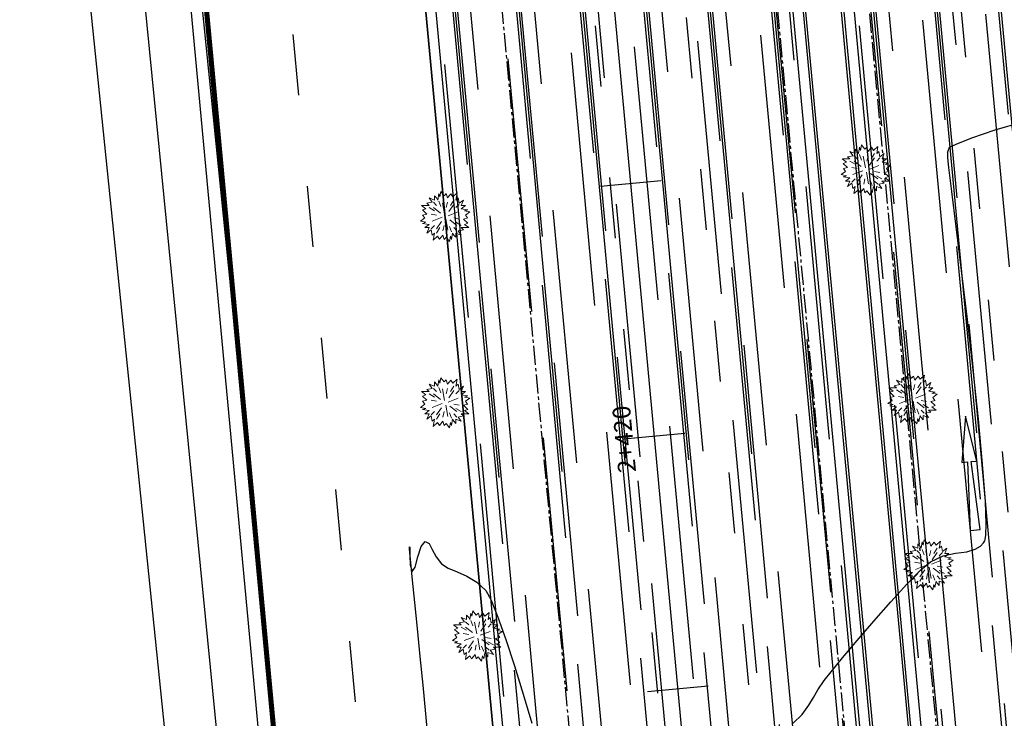
# Model space of a CAD drawing. Units: millimetres. Extents: x 268092 to 550318, y 8654883 to 17327832.
# Drawn here: x 269726 to 269765, y 8666547 to 8666574 of the extents above; entities that cross this region are included whole.
import ezdxf

# ---------------------------------------------------------------- set-up
doc = ezdxf.new("R2010")
doc.units = ezdxf.units.MM
for name, pattern in [('ACAD_ISO03W100', [30, 12, -18]), ('CENTER2', [1.125, 0.75, -0.125, 0.125, -0.125]), ('DASHDOT', [25.4, 12.7, -6.35, 0, -6.35]), ('DASHED', [0.75, 0.5, -0.25])]:
    doc.linetypes.add(name, pattern=pattern)
for name, color, linetype in [('00_Árboles', 7, 'Continuous'), ('02_TIN', 7, 'Continuous'), ('04_ALI', 7, 'Continuous'), ('Borde de pista proy', 184, 'Continuous'), ('bordes', 7, 'Continuous'), ('C-ROAD-CNTR', 1, 'CENTER2'), ('C-ROAD-STAN-MAJR', 11, 'Continuous'), ('C-ROAD-STAN-MINR', 11, 'Continuous'), ('Muros Medio Jersey', 2, 'Continuous'), ('Señalizacion', 252, 'Continuous'), ('TOp_Limite Propiedad', 252, 'Continuous'), ('TOP_Veredas', 252, 'Continuous')]:
    doc.layers.add(name, color=color, linetype=linetype)
doc.layers.add('PLANTAS', color=64, linetype='Continuous', lineweight=5)
doc.styles.add('DATOS-02', font='romand.shx')

# ---------------------------------------------------------------- blocks, each defined once
blk = doc.blocks.new('ARBUST~5')
at = {"layer": 'PLANTAS'}
for p, q in [((-0.0987150300380506, 0.1543103827868748), (-0.0987150300380506, 0.194310382786874)), ((-0.0987150300380506, 0.194310382786874), (-0.07871503003804037, 0.1743103827868779)), ((-0.06871503003804946, 0.1543103827868748), (-0.05871503003805856, 0.21431038278687)), ((-0.05871503003805856, 0.21431038278687), (-0.04871503003803923, 0.1843103827868759)), ((-0.04871503003803923, 0.1843103827868759), (-0.03871503003804833, 0.2343103827868731)), ((-0.03871503003804833, 0.2343103827868731), (-0.008715030038047189, 0.194310382786874)), ((-0.008715030038047189, 0.194310382786874), (0.001284969961943716, 0.2043103827868791)), ((0.001284969961943716, 0.2043103827868791), (0.01128496996196304, 0.21431038278687)), ((0.01128496996196304, 0.21431038278687), (0.02128496996195395, 0.1743103827868779)), ((0.02128496996195395, 0.1743103827868779), (0.05440996996196645, 0.2124353827868717)), ((0.07128496996196532, 0.1843103827868759), (0.05440996996196645, 0.2124353827868717)), ((0.07128496996196532, 0.1843103827868759), (0.1119099699619426, 0.2211853827868779)), ((0.1012849699619665, 0.1543103827868748), (0.1119099699619426, 0.2211853827868779)), ((-0.1787150300380347, 0.07431038278686941), (-0.2187150300380551, 0.1043103827868705)), ((-0.1487150300380335, 0.1043103827868705), (-0.2180900300380415, 0.1043103827868705)), ((-0.1687150300380438, 0.1243103827868737), (-0.1187150300380324, 0.1343103827868717)), ((-0.1487150300380335, 0.1043103827868705), (-0.1687150300380438, 0.1243103827868737)), ((-0.1487150300380335, 0.1743103827868779), (-0.0987150300380506, 0.1543103827868748)), ((-0.1187150300380324, 0.1343103827868717), (-0.1487150300380335, 0.1743103827868779)), ((-0.1087150300380415, 0.1343103827868717), (-0.07871503003804037, 0.1043103827868705)), ((-0.07871503003804037, 0.1743103827868779), (-0.06871503003804946, 0.1543103827868748)), ((-0.05871503003805856, 0.1443103827868768), (-0.03871503003804833, 0.09431038278687964)), ((-0.02434003003804719, 0.1293103827868762), (-0.003715030038051736, 0.02243538278687396)), ((0.01128496996196304, 0.08431038278687453), (0.02128496996195395, 0.1343103827868717)), ((0.08128496996195622, 0.1143103827868757), (0.03503496996194144, 0.04743538278687964)), ((0.08128496996195622, 0.1543103827868748), (0.05128496996195508, 0.1043103827868705)), ((0.1012849699619665, 0.1543103827868748), (0.1212849699619483, 0.1743103827868779)), ((0.1312849699619676, 0.1143103827868757), (0.1012849699619665, 0.08431038278687453)), ((0.1212849699619483, 0.1743103827868779), (0.1312849699619676, 0.1243103827868737)), ((0.1312849699619676, 0.1243103827868737), (0.1712849699619596, 0.1543103827868748)), ((0.1712849699619596, 0.1543103827868748), (0.1512849699619494, 0.1043103827868705)), ((0.1912849699619414, 0.1043103827868705), (0.1512849699619494, 0.07431038278686941)), ((0.1512849699619494, 0.1043103827868705), (0.1912849699619414, 0.1043103827868705)), ((-0.1687150300380438, 0.02431038278687225), (-0.2099650300380347, 0.06306038278687964)), ((-0.1787150300380347, 0.07431038278686941), (-0.2093400300380495, 0.06306038278687964)), ((-0.2087150300380358, 0.01431038278687424), (-0.1687150300380438, 0.02431038278687225)), ((-0.1893400300380392, -0.0119396172131232), (-0.2087150300380358, 0.01431038278687424)), ((-0.1487150300380335, 0.08431038278687453), (-0.0987150300380506, 0.05431038278687339)), ((-0.07871503003804037, 0.01431038278687424), (-0.1287150300380517, 0.02431038278687225)), ((-0.1087150300380415, 0.08431038278687453), (-0.04246503003804492, 0.03243538278687907)), ((0.1212849699619483, 0.04431038278687538), (0.02940996996196077, 0.00743538278687339)), ((0.1512849699619494, 0.07431038278686941), (0.2112849699619517, 0.0643103827868785)), ((0.2112849699619517, 0.0643103827868785), (0.1812849699619505, 0.05431038278687339)), ((0.1812849699619505, 0.05431038278687339), (0.2312849699619619, 0.04431038278687538)), ((0.2312849699619619, 0.04431038278687538), (0.1912849699619414, 0.01431038278687424)), ((0.1912849699619414, 0.01431038278687424), (0.2100349699619528, -0.0119396172131232)), ((-0.2293400300380313, -0.04193961721312434), (-0.1893400300380392, -0.0119396172131232)), ((-0.1793400300380483, -0.05193961721312945), (-0.2293400300380313, -0.04193961721312434)), ((-0.2093400300380495, -0.06193961721312036), (-0.1793400300380483, -0.05193961721312945)), ((-0.1493400300380472, -0.07193961721312547), (-0.2093400300380495, -0.06193961721312036)), ((-0.1893400300380392, -0.1019396172131266), (-0.1493400300380472, -0.07193961721312547)), ((-0.129340030038037, -0.1119396172131246), (-0.09934003003803582, -0.08193961721313059)), ((-0.1193400300380461, -0.04193961721312434), (-0.02746503003805856, -0.005064617213129452)), ((-0.07934003003805401, -0.1119396172131246), (-0.03309003003803923, -0.04506461721312149)), ((-0.00934003003803241, -0.08193961721313059), (-0.01934003003805174, -0.1319396172131277)), ((0.0262849699619494, -0.1269396172131252), (0.005659969961953948, -0.02006461721313002)), ((0.1106599699619437, -0.08193961721313059), (0.04440996996194713, -0.03006461721312093)), ((0.08065996996194258, -0.0119396172131232), (0.1306599699619539, -0.02193961721312832)), ((0.1506599699619642, -0.08193961721313059), (0.1006599699619528, -0.05193961721312945)), ((0.2106599699619665, -0.0119396172131232), (0.170659969961946, -0.02193961721312832)), ((0.170659969961946, -0.02193961721312832), (0.2119099699619653, -0.06068961721312149)), ((0.1806599699619653, -0.07193961721312547), (0.2112849699619517, -0.06068961721312149)), ((0.1806599699619653, -0.07193961721312547), (0.2206599699619574, -0.1019396172131266)), ((-0.1493400300380472, -0.1019396172131266), (-0.1893400300380392, -0.1019396172131266)), ((-0.1693400300380574, -0.1519396172131238), (-0.1493400300380472, -0.1019396172131266)), ((-0.129340030038037, -0.1219396172131226), (-0.1693400300380574, -0.1519396172131238)), ((-0.1193400300380461, -0.1719396172131269), (-0.129340030038037, -0.1219396172131226)), ((-0.09934003003803582, -0.1519396172131238), (-0.1193400300380461, -0.1719396172131269)), ((-0.09934003003803582, -0.1519396172131238), (-0.1099650300380404, -0.2188146172131269)), ((-0.06934003003803468, -0.1819396172131249), (-0.1099650300380404, -0.2188146172131269)), ((-0.07934003003805401, -0.1519396172131238), (-0.04934003003805287, -0.1019396172131266)), ((-0.06934003003803468, -0.1819396172131249), (-0.05246503003803582, -0.2100646172131277)), ((-0.01934003003805174, -0.1719396172131269), (-0.05246503003803582, -0.2100646172131277)), ((-0.00934003003803241, -0.211939617213126), (-0.01934003003805174, -0.1719396172131269)), ((0.06065996996196077, -0.1419396172131258), (0.04065996996195054, -0.0919396172131215)), ((0.05065996996194144, -0.1819396172131249), (0.04065996996195054, -0.2319396172131221)), ((0.06065996996196077, -0.211939617213126), (0.05065996996194144, -0.1819396172131249)), ((0.07065996996195167, -0.1519396172131238), (0.06065996996196077, -0.211939617213126)), ((0.08065996996194258, -0.1719396172131269), (0.07065996996195167, -0.1519396172131238)), ((0.1106599699619437, -0.1319396172131277), (0.08065996996194258, -0.1019396172131266)), ((0.1006599699619528, -0.19193961721313), (0.08065996996194258, -0.1719396172131269)), ((0.1506599699619642, -0.1719396172131269), (0.1006599699619528, -0.1519396172131238)), ((0.1006599699619528, -0.1519396172131238), (0.1006599699619528, -0.19193961721313)), ((0.170659969961946, -0.1219396172131226), (0.120659969961963, -0.1319396172131277)), ((0.120659969961963, -0.1319396172131277), (0.1506599699619642, -0.1719396172131269)), ((0.1506599699619642, -0.1019396172131266), (0.2200349699619437, -0.1019396172131266)), ((0.1506599699619642, -0.1019396172131266), (0.170659969961946, -0.1219396172131226)), ((0.0006599699619584953, -0.2019396172131209), (-0.00934003003803241, -0.211939617213126)), ((0.0106599699619494, -0.19193961721313), (0.0006599699619584953, -0.2019396172131209)), ((0.04065996996195054, -0.2319396172131221), (0.0106599699619494, -0.19193961721313))]:
    blk.add_line(p, q, dxfattribs=at)
blk = doc.blocks.new('AeccTickLine')
at = {"color": 3}
blk.add_line((0, -2), (0, 2), dxfattribs=at)
blk = doc.blocks.new('LOTES')
at = {"layer": 'TOP_Veredas', "flags": 128}
for points in [[(269738.4030261723, 8666520.811886339), (269736.0305948424, 8666520.661662698), (269725.7855657006, 8666624.487974372)], [(269738.4030261723, 8666520.811886339), (269727.8748420256, 8666624.694133066)]]:
    blk.add_lwpolyline(points, dxfattribs=at)
blk = doc.blocks.new('LOTESS')
at = {"layer": 'TOp_Limite Propiedad', "flags": 128}
blk.add_lwpolyline([(269710.4384133065, 8666517.203184607), (269734.2391181513, 8666519.145872742), (269723.3503152129, 8666625.152702337), (269701.6242632092, 8666622.992672522)], dxfattribs=at)
at = {"layer": 'TOP_Veredas', "linetype": 'Continuous'}
blk.add_blockref('LOTES', (-0.00288748275488615, 8.961744606494904e-05), dxfattribs=at)
blk = doc.blocks.new('VIA_VIADUCTO')
at = {"color": 4, "flags": 128}
for points in [[(25.65713009069113, -502.3291778687505), (26.63362926914124, -521.4476072397083, 0.02700818516879458), (33.50826396298362, -586.657491799444), (70.10332517075585, -814.8161550313234), (71.56986484851222, -826.1774430666119), (71.8683183718822, -828.5311993062496), (72.16301106655737, -830.9322934038937, -0.02811275410216776), (78.46726558171213, -897.1625955030322), (78.63232757471269, -899.5769847985357), (78.7846789121395, -901.9447352495044), (79.47591224993812, -913.0785257760435), (89.68029209790984, -1244.663327796385, 0.01558254096185072), (92.02275641279994, -1282.440924126655), (117.7123268513242, -1557.608238210902), (118.5392834619852, -1566.465974828228)], [(118.9375515644788, -1566.428792594001), (118.1105937107932, -1557.571056092158), (92.42102451511892, -1282.403741890565, -0.01558254096221291), (90.08010281756287, -1244.651023792103), (79.87553076638142, -913.0599762555212), (79.18388234457234, -901.9194999132305), (79.03145067801233, -899.5505010355264), (78.86673739447724, -897.1412123702466, 0.02810780730394351), (72.55932579131331, -830.8778117708862), (72.26524177577812, -828.4816770628095), (71.966631002957, -826.1266806740314), (70.49924856628058, -814.7588637825102), (33.90321596967988, -586.5941442474723, -0.02700818516923925), (27.03310852951836, -521.4272033050656), (26.05660935218863, -502.3087739560433)]]:
    blk.add_lwpolyline(points, format="xyb", dxfattribs=at)
at = {"layer": 'bordes', "color": 4}
for points in [[(168.5867801298737, -1947.624387979507), (107.402380664018, -1292.26316601038), (106.7103857295588, -1281.089185273275)], [(168.9850482322508, -1947.587205743417), (107.8012295971275, -1292.232205197215), (107.1096500250278, -1281.06493151933)]]:
    blk.add_lwpolyline(points, dxfattribs=at)
for points in [[(171.1523915558937, -1953.589634470642), (108.3992704419652, -1281.425470752642, -0.01558254096207445)], [(171.5506596582127, -1953.552452234551), (108.7975385442842, -1281.388288516551, -0.01558254096167055)]]:
    blk.add_lwpolyline(points, format="xyb", dxfattribs=at)
at = {"layer": 'C-ROAD-CNTR', "color": 0, "linetype": 'CENTER2', "lineweight": -3, "flags": 128}
for points in [[(-807.0546630636672, -3678.769039928913), (-337.1556113186525, -2827.623048493639, 0.05052391379273913), (-306.2027302040951, -2755.11616839096), (-303.4599849476945, -2747.444686625153), (-300.8750107839005, -2739.709476301447), (-300.8436028640135, -2739.612447679043), (-299.7848108024918, -2736.451832666993), (-298.674584837514, -2733.312077719718, -0.07523543093446844), (-272.8989003599854, -2679.164798785001), (-271.1619210814824, -2676.323396699503), (-269.3763207277516, -2673.508763624355), (-260.6016096933163, -2659.983969865367), (114.5194121967652, -2142.946238525212), (115.9408350486192, -2140.986761491746), (117.3630364782875, -2139.02442147024), (118.7851620485308, -2137.058600667864), (120.2063527919818, -2135.088681390509), (121.625744406716, -2133.114047182724), (123.0424664542661, -2131.134083950892), (124.4556415629922, -2129.148181129247), (125.8643846383202, -2127.155732832849), (127.2678020851454, -2125.156139047816), (128.6649910411215, -2123.148806830868), (130.0550386270043, -2121.133151531219), (131.4370212146896, -2119.108598029241), (132.8100037169643, -2117.074582003057), (134.173038900597, -2115.030551228672), (135.5251667274279, -2112.975966878235), (136.8654137247358, -2110.91030488722), (138.1927923889598, -2108.833057297394), (139.506300626439, -2106.743733691052), (140.8049212329206, -2104.641862589866), (142.0876214168384, -2102.526992950588), (143.3533523685765, -2100.398695634678), (144.6010488801403, -2098.256564952433), (145.8296290184953, -2096.100220218301), (147.0379938567639, -2093.929307343438), (148.225027265551, -2091.743500472978), (149.3895957712666, -2089.54250363633), (150.5305484816781, -2087.326052449644), (151.6467170871329, -2085.093915838748), (152.7369159371592, -2082.845897799358), (153.7999421998975, -2080.581839183345), (154.8345761080272, -2078.301619520411, 0.07616477309083475), (169.7463792252238, -2023.845456279814), (170.0177672845311, -2021.356236008927), (170.2564904764295, -2018.866457406431), (170.4636597788776, -2016.376638231799), (170.640391300316, -2013.887254338712), (170.7878051422886, -2011.398741105571), (170.9070243511233, -2008.911494906992), (170.9991739555844, -2006.425874572247), (171.0653800869477, -2003.942202886567), (171.106769179285, -2001.460768077523), (171.1244672453031, -1998.981825314462), (171.1195992263383, -1996.505598222837), (171.0932884108042, -1994.032280391082), (171.046655920276, -1991.562036879361), (170.9808202579152, -1989.095005728304), (170.8968969170819, -1986.63129946962), (170.7959980460582, -1984.171006621793), (170.6792321658577, -1981.714193191379), (170.5477039380348, -1979.26090416126), (170.4025139784208, -1976.81116499193), (170.2447587140487, -1974.364983059466), (170.0755302804755, -1971.922349171713), (169.8959164540865, -1969.48323899135), (169.7070006196736, -1967.047614501789), (169.5098617662443, -1964.615425460041), (169.305574510654, -1962.186610806733), (169.0952091448125, -1959.761100104079), (168.8798317027977, -1957.338814947754), (168.6605040462455, -1954.919670375064), (168.4382839633618, -1952.503576254472), (168.2142252796912, -1950.090438676998), (167.9893779763952, -1947.680161334574), (106.8041072643246, -1292.309607230127), (106.1114892863552, -1281.125565906987), (105.9703342712601, -1278.755732608959), (105.8386857872247, -1276.385652514175, -0.01158179693219349), (104.1384429012542, -1248.965345324948), (103.9762869690894, -1246.59715689905), (103.8235952348332, -1244.22803895548), (103.129248766927, -1233.044104810804), (92.92342846427346, -901.4124961383641, 0.0320793987912549), (85.55761974136112, -824.0304755810648), (48.90783966018353, -595.5306574329734), (47.47969120071502, -584.4165721368045), (47.18266936729196, -582.0611926279962), (46.89511713548563, -579.7049403749406, -0.0230056784463993), (41.17599610117031, -525.4557709209621), (40.96725647448329, -523.0912792552263), (40.76796084921807, -520.7256774753332), (39.82907552004326, -509.2591296583414), (13.782034483389, 0.7039357218891382)], [(-816.5094862123951, -3673.549239240587), (-352.7002019370557, -2833.433874811977), (-347.0394032954355, -2822.166423514485), (-345.851516623341, -2819.77815996483), (-344.6807705766405, -2817.382266938686, 0.05391122827216593), (-314.2028725093696, -2741.665657579899), (-313.3872593019041, -2739.126814378425), (-312.5892924155924, -2736.581598008052), (-312.5591917459387, -2736.484220378101), (-310.5838355467422, -2730.400272525847), (-308.4288136779214, -2724.385369960219, -0.07680919409445197), (-278.7978592401487, -2666.67325251922), (105.7777784968494, -2136.604011766613), (106.1442073952057, -2136.098949471489), (106.5105471901479, -2135.593979345635), (106.8767833225429, -2135.089090827852), (107.2429012408829, -2134.584273366258), (107.6088863991899, -2134.079516423866), (107.9747242572485, -2133.574809465557), (108.3404002789757, -2133.070141976699), (108.7058999316068, -2132.565503457561), (109.0712086850544, -2132.060883415863), (109.4363120108028, -2131.556271379814), (109.8011953810346, -2131.051656899974), (110.1658442678163, -2130.547029539943), (110.5302441420499, -2130.042378887534), (110.8943804727169, -2129.537694549188), (111.2582387258881, -2129.032966151834), (111.6218043640256, -2128.528183352202), (111.9850628447603, -2128.023335833102), (112.347999620426, -2127.518413294107), (112.7106001367792, -2127.013405475765), (113.0728498326498, -2126.508302137256), (113.4347341383109, -2126.003093071282), (113.7962384753628, -2125.497768102214), (114.1573482555686, -2124.992317093536), (114.5180488798651, -2124.486729929224), (114.8783257376635, -2123.980996543542), (115.2381642060936, -2123.475106896833), (115.5975496489555, -2122.969050988555), (115.9564674161375, -2122.462818866596), (116.3149028425105, -2121.956400606781), (116.6728412474622, -2121.449786331505), (117.0302681189496, -2120.942966099828), (122.8258661534637, -2111.671245127916), (128.3589904471883, -2102.30620733276), (128.9277041502646, -2101.404217494652), (129.4930879762978, -2100.500691661611), (130.0550592154614, -2099.59559308365), (130.6135347945965, -2098.688885921612), (131.1684312713915, -2097.780535250902), (131.7196648292593, -2096.87050710246), (132.2671512715751, -2095.958768472075), (132.8108060175437, -2095.045287350193), (133.3505440977751, -2094.130032736808), (133.886280150502, -2093.212974684313), (134.4179284181446, -2092.29408429563), (134.9454027446336, -2091.373333765194), (135.468616572849, -2090.450696399435), (135.9874829429318, -2089.526146635413), (136.5019144908292, -2088.599660066888), (137.0118234471884, -2087.671213474125), (137.5171216372983, -2086.740784840658), (138.0177204812644, -2085.808353381231), (138.5135309944744, -2084.873899571598), (139.0044637889368, -2083.937405154109), (139.4904290755512, -2082.998853191733), (139.9713366658543, -2082.058228066191), (140.4470959756291, -2081.115515518934), (140.917616028164, -2080.170702667907), (141.3828054584446, -2079.22377804108), (141.8425725183915, -2078.274731593207), (142.2968250819249, -2077.323554735631), (142.7454706512508, -2076.370240360498), (143.1884163637878, -2075.414782868698), (143.6255689992104, -2074.457178190351), (144.0568349881214, -2073.497423818335, 0.07616477312258471), (158.0246506200056, -2022.488592799753), (158.1425072968123, -2021.443012554199), (158.254203314078, -2020.396283078939), (158.3598204671289, -2019.348449885845), (158.4594410446589, -2018.299556963146), (158.5531478085904, -2017.249646807089), (158.6410239745164, -2016.198760421947), (158.7231531930156, -2015.146937360987), (158.7996195310843, -2014.094215713441), (158.8705074548488, -2013.040632158518), (158.9359018119285, -2011.986221959814), (158.9958878156031, -2010.931018996984), (159.0505510284565, -2009.87505578436), (159.0999773473013, -2008.818363482133), (159.1442529879278, -2007.760971928015), (159.1834644717164, -2006.702909654006), (159.2176986112026, -2005.644203901291), (159.2470424973289, -2004.584880646318), (159.2715834866976, -2003.524964626878), (159.2914091896382, -2002.464479347691), (159.3066074586241, -2001.403447117656), (159.3172663771547, -2000.341889062896), (159.3234742491622, -1999.279825147241), (159.3253195892903, -1998.217274202034), (159.3228911129409, -1997.154253941029), (159.3162777273683, -1996.09078097716), (159.3055685230647, -1995.02687086165), (159.2908527655527, -1993.962538087741), (159.2722198876436, -1992.89779612422), (159.249759482278, -1991.832657434046), (159.2235612953664, -1990.767133494839), (159.1937150799204, -1989.701234742999), (159.2036181960138, -1978.823766889051), (158.9401245613699, -1967.892877584323), (158.8907667254098, -1967.274671597406), (158.8408636994427, -1966.656382037327), (158.7904331399477, -1966.038007935509), (158.7394927112618, -1965.419548269361), (158.6880600851146, -1964.801001975313), (158.6361529414426, -1964.182367948815), (158.5837889676332, -1963.563645044342), (158.5309858594555, -1962.944832069799), (158.4777613203623, -1962.325927807018), (158.4241330621298, -1961.706930991262), (158.370118804567, -1961.087840331718), (158.3157362756901, -1960.468654498458), (158.2610032121302, -1959.849372129887), (158.2059373587254, -1959.229991838336), (158.1505564691033, -1958.610512200743), (158.0948783054482, -1957.990931771696), (158.0389206387335, -1957.37124908343), (157.9827012487804, -1956.751462634653), (157.9262379246647, -1956.131570912898), (157.8695484644268, -1955.511572372168), (157.8126506753615, -1954.891465453431), (157.7555623741937, -1954.271248586476), (157.6983013873105, -1953.650920167565), (157.6408855507616, -1953.030478596687), (157.5833327100263, -1952.409922249615), (157.5256607210031, -1951.789249487221), (157.4678874493111, -1951.168458674103), (157.4100307712215, -1950.547548150644), (157.3521085727843, -1949.926516259089), (157.2941387510509, -1949.305361334234), (157.2361392133753, -1948.684081703424), (95.00976718036691, -1282.162057358772, -0.01558254096049931), (92.67887249501655, -1244.571047773585), (82.47305112337926, -912.9394043684006), (81.77870465547312, -901.7554702237248), (81.62575084948912, -899.3783565796912), (81.4633008648525, -897.0021735634655, 0.02807577482514661), (75.13537730247481, -830.5237284116447), (74.84524390130537, -828.1597824767232), (74.54561100678984, -825.7967251185328), (73.07275063730776, -814.3864706605673), (36.47040401335107, -586.1823851577938, -0.02700818517320986), (29.62972372199874, -521.2945777345449), (2.996094452915713, 0.1530295051634312)], [(11.23819475853816, -2995.620685629547), (-27.78783285612008, -2973.947338446975, -0.03354999806011229), (-96.04682047967799, -2929.807238111272), (-233.1730860614334, -2827.476963542402), (-234.7261125237565, -2826.317705091089), (-236.2822338242549, -2825.154243849218), (-237.8405324994237, -2823.985357834026), (-239.400078357954, -2822.809819996357), (-240.9599255822832, -2821.626400437206), (-242.5191098208306, -2820.433868709952), (-244.0766452772659, -2819.230996146798), (-245.6315218091477, -2818.01655831933), (-247.1827020430355, -2816.789337569848), (-248.7291185193462, -2815.548125632107), (-250.2696708763833, -2814.291726419702), (-251.8032230861136, -2813.018958892673), (-253.3286007535062, -2811.728660099208), (-254.8445884932298, -2810.419688336551), (-256.3499273981433, -2809.090926503763), (-257.8433126136661, -2807.74128559418), (-259.3233910342096, -2806.369708389044), (-260.7887591383769, -2804.975173316896), (-262.2379609815544, -2803.556698514149), (-263.6694863635348, -2802.113346088678), (-265.0817691915436, -2800.644226571545), (-266.4731860597385, -2799.1485035941), (-267.8420550669543, -2797.625398764387), (-269.1866348960903, -2796.074196742848), (-270.5051241780166, -2794.494250554591), (-271.7956611671834, -2792.884987093508), (-273.0563237524475, -2791.245912816375), (-274.2851298324531, -2789.576619662344), (-275.4800380811794, -2787.876791138202), (-276.6389491340378, -2786.146208588034), (-277.7597072217613, -2784.384757628664, -0.2046142539351721), (-287.972568178433, -2717.284475680441), (-287.4266167138121, -2715.269346609712), (-286.835056167678, -2713.272337118164), (-286.1999787215027, -2711.293979372829), (-285.5234537284705, -2709.334689207375), (-284.8075242392952, -2707.394771784544), (-284.0542040052824, -2705.474427223206), (-283.2654749340727, -2703.573756186292), (-282.4432849753066, -2701.69276541099), (-281.5895464114728, -2699.831373149529), (-280.7061345304828, -2697.989414524287), (-279.7948866561637, -2696.166646778584), (-278.8576015139697, -2694.362754404545), (-277.8960389086278, -2692.577354138717), (-276.9119196913089, -2690.809999868274), (-275.9069259953685, -2689.060187356547), (-274.8827017186559, -2687.327358853072), (-273.840853232774, -2685.610907584429), (-272.7829502990353, -2683.910182068124), (-271.7105271717301, -2682.224490325898), (-270.6250838713604, -2680.553103959188), (-269.5280876090983, -2678.89526206255), (-268.4209743457031, -2677.250175070018), (-267.3051504694158, -2675.617028422654), (-266.1819945756579, -2673.99498616159), (-265.0528593348572, -2672.383194392547), (-263.9190734325093, -2670.780784662813), (-262.7819435694255, -2669.18687723577), (-261.6427565062186, -2667.600584283471), (-260.5027811413165, -2666.021012997255), (-259.3632706091739, -2664.447268640622), (-258.2254643855267, -2662.878457512707), (121.0669653944788, -2140.051945801824), (121.7700757034472, -2139.082724234089), (122.4726837273338, -2138.113978493959), (123.1746866781032, -2137.145634079352), (123.8759818957187, -2136.177616674453), (124.5764668243355, -2135.209852196276), (125.2760389891919, -2134.242266807705), (125.9745959732099, -2133.274786973372), (126.6720353934797, -2132.307339474559), (127.368254878791, -2131.339851452038), (128.0631520461757, -2130.372250432149), (128.756624478905, -2129.404464362189), (129.4485697034979, -2128.43642164208), (130.1388851681259, -2127.468051165342), (130.8274682202027, -2126.499282326549), (131.5142160851974, -2125.530045090243), (132.1990258449223, -2124.560269990936), (132.8817944167531, -2123.589888185263), (133.5624185329652, -2122.618831479922), (134.24079472007, -2121.647032365203), (134.9168192791403, -2120.674424041063), (135.5903882661369, -2119.700940456241), (136.2613974724663, -2118.726516347378), (136.9297424065298, -2117.751087257639), (137.5953182749799, -2116.774589590728), (138.2580199652584, -2115.796960622072), (138.9177420275519, -2114.818138549104), (139.5743786584353, -2113.838062515482), (140.227823683992, -2112.856672652066), (140.8779705440975, -2111.873910112306), (141.5247122768196, -2110.889717092738), (142.1679415041581, -2109.904036754742), (147.6323176279548, -2100.040056828409), (152.6368699662853, -2090.039758199826), (152.8558091837331, -2089.631821837276), (153.0738090453669, -2089.223529301584), (153.2908620793023, -2088.814879050478), (153.5069608005579, -2088.405869591981), (153.7220977110555, -2087.996499484405), (153.9362652995042, -2087.586767338216), (154.1494560413994, -2087.176671810448), (154.3616623992566, -2086.766211610287), (154.5728768226109, -2086.355385493487), (154.7830917481333, -2085.94419227913), (154.992299599282, -2085.532630823553), (155.2004927870585, -2085.120700042695), (155.4076637096005, -2084.708398908377), (155.61380475224, -2084.295726437122), (155.8189082878525, -2083.882681701332), (156.0229666768573, -2083.469263833016), (156.2259722669842, -2083.055472010747), (156.4279173940304, -2082.641305470839), (156.6287943811622, -2082.226763505489), (156.8285955399042, -2081.811845462769), (157.0273131691501, -2081.396550742909), (157.2249395565013, -2080.980878802016), (157.4214669773937, -2080.564829161391), (157.6168876956217, -2080.148401388898), (157.8111939636292, -2079.731595117599), (158.0043780224514, -2079.314410030842), (158.1964321017149, -2078.896845877171), (158.3873484198702, -2078.478902457282), (158.5771191846579, -2078.060579637066), (158.7657365928171, -2077.641877342016), (158.9531928303768, -2077.22279554978, 0.07615580361133159), (172.7425067018485, -2026.862304251641), (172.7946597511764, -2026.406464656815), (172.84562173835, -2025.950360413641), (172.8953993837931, -2025.493995474651), (172.9439994289423, -2025.037373745814), (172.9914286365383, -2024.58049906604), (173.0376937895198, -2024.1233752314), (173.0828016913147, -2023.66600597091), (173.1267591651413, -2023.208394961432), (173.1695730540669, -2022.750545825809), (173.211250220018, -2022.292462132871), (173.2517975443043, -2021.834147388116), (173.2912219265709, -2021.375605056062), (173.3295302849729, -2020.916838530451), (173.3667295556515, -2020.457851171494), (173.4028266925598, -2019.998646263033), (173.4378286668798, -2019.539227057248), (173.4717424671981, -2019.079596733674), (173.5045750988065, -2018.619758434594), (173.5363335835864, -2018.159715238959), (173.5670249597752, -2017.699470181018), (173.5966562816757, -2017.239026241004), (173.6252346191905, -2016.778386343271), (173.6527670579962, -2016.317553365603), (173.6792606986128, -2015.856530131772), (173.7047226569848, -2015.395319420844), (173.7291600632598, -2014.933923952281), (173.7525800626609, -2014.47234640643), (173.7749898141483, -2014.010589402169), (173.7963964908267, -2013.548655515537), (173.8168072796543, -2013.086547277868), (173.836229180044, -2012.624267244712), (174.6246251487173, -2001.469925418496), (174.9478419392835, -1990.198620811105), (174.8964891593787, -1989.022437848151), (174.8413531893748, -1987.845744922757), (174.7825554152369, -1986.668547945097), (174.720217419148, -1985.49085168913), (174.6544609747943, -1984.312659807503), (174.5854080426507, -1983.133974876255), (174.5131807661382, -1981.95479844138), (174.4379014687729, -1980.775131046772), (174.3596926511964, -1979.59497226961), (174.278676988557, -1978.414320768788), (174.1949773294036, -1977.23317432031), (174.1087166938232, -1976.051529847085), (174.0200182730914, -1974.869383467361), (173.929005428683, -1973.686730531976), (173.8358016928541, -1972.503565654159), (173.7405307683512, -1971.319882757962), (173.6433165297494, -1970.135675109923), (173.54428302421, -1968.950935369357), (173.4435544728185, -1967.765655612573), (173.3412552726222, -1966.579827381298), (173.2375099980854, -1965.393441719934), (173.1324434038252, -1964.206489210948), (173.0261804270558, -1963.018960023299), (172.9188461898011, -1961.830843940377), (172.8105660023866, -1960.642130408436), (172.7014653664082, -1959.452808573842), (172.591669977759, -1958.262867318466), (172.4813057300053, -1957.07229530625), (172.3704987183446, -1955.881081018597), (172.259375242691, -1954.689212795347), (172.1480618116912, -1953.496678881347), (109.3949406977626, -1281.332515163347, -0.01558254096432574), (107.0563329259166, -1243.617114411667), (96.83383787533967, -911.4436704665422), (96.13949140743352, -900.2597363218665), (95.9867996731773, -897.8906183782965), (95.82464374101255, -895.5224299505353, 0.02807577482462079), (89.5179869349231, -829.2674042005092), (89.222690258699, -826.9123623464257), (88.91793378797593, -824.5582551751286), (87.20953122136416, -811.5978839937598), (50.82102553464938, -584.727029286325, -0.02701081446479048), (43.95738392457133, -519.6181390993297), (17.55149815499317, -2.522741761058569)]]:
    blk.add_lwpolyline(points, format="xyb", dxfattribs=at)
blk = doc.blocks.new('*U89')
at = {"color": 8, "linetype": 'DASHDOT', "lineweight": -3, "ltscale": 2}
for p, q in [((41.22809073744779, 26.67326277757829), (0.5141064928933461, -1.041202296888004)), ((42.63487034671685, 24.60662997735839), (1.920886102162429, -3.107835097107899)), ((44.04164995598595, 22.5399971771385), (3.327665711431511, -5.174467897327794)), ((45.44842956504541, 20.47336437722657), (4.734445320490966, -7.241100697239736)), ((46.85520917431449, 18.40673157700667), (6.14122492976005, -9.307733497459633)), ((48.26198878358356, 16.34009877678677), (7.548004539029131, -11.37436629767953))]:
    blk.add_line(p, q, dxfattribs=at)
at = {"color": 8, "linetype": 'DASHED', "lineweight": -3, "ltscale": 20}
for points in [[(0.371494532307734, -0.4124617543120263), (40.79589277178369, 27.10486895561431)], [(40.93657064876224, 26.89820561168804), (38.86993740804198, 25.49142671201558), (38.67995396788712, 25.0596789193026), (3.050144980899295, 0.8060752134602838), (2.578805597927963, 0.7876540115865148), (0.5121722783659585, -0.6191249057026075)], [(0.9060703976934051, -1.197782212206529), (2.972703718730297, 0.2089967128462751), (3.162686863652509, 0.6407443496558811), (38.79249586787505, 24.89434798611353), (39.26383552967907, 24.91276940708385), (41.3231885963506, 26.3145926214618)], [(41.47114664071461, 26.11288497406694), (1.046748596352393, -1.404446028905062)], [(1.778274141576817, -2.479094554531922), (42.20267238105277, 25.03823615539441)], [(42.34335025803132, 24.83157281146815), (40.27671701731108, 23.42479391179568), (40.0867335771562, 22.99304611908271), (4.456924590168377, -1.260557586759611), (3.985585207197046, -1.278978788633381), (1.918951887635041, -2.685757705922503)], [(2.312850006962488, -3.264415012426424), (4.379483327999379, -1.85763608737362), (4.569466472921591, -1.425888450564015), (40.19927547714412, 22.82771518589362), (40.67061513894816, 22.84613660686396), (42.72996820561968, 24.2479598212419)], [(42.87792624998368, 24.04625217384704), (2.453528205621476, -3.471078829124957)], [(3.1850537508459, -4.545727354751818), (43.60945199032186, 22.97160335517452)], [(43.7501298673004, 22.76494001124825), (41.68349662658016, 21.35816111157579), (41.49351318642528, 20.92641331886281), (5.86370419943746, -3.327190386979507), (5.392364816466129, -3.345611588853275), (3.325731496904124, -4.752390506142399)], [(3.719629616231571, -5.331047812646321), (5.786262937268462, -3.924268887593515), (5.976246082190674, -3.492521250783909), (41.6060550864132, 20.76108238567374), (42.07739474821724, 20.77950380664406), (44.13674781488876, 22.181327021022)], [(44.28470585925275, 21.97961937362715), (3.860307814890559, -5.537711629344853)], [(4.591833359905356, -6.612360154663761), (45.01623159938131, 20.90497055526258)], [(45.15690947635986, 20.69830721133631), (43.09027623563961, 19.29152831166385), (42.90029279548474, 18.85978051895087), (7.270483808496915, -5.393823186891449), (6.799144425525585, -5.412244388765219), (4.732511105963579, -6.819023306054341)], [(5.126409225291027, -7.397680612558262), (7.193042546327918, -5.990901687505459), (7.383025691250128, -5.559154050695852), (43.01283469547266, 18.6944495857618), (43.4841743572767, 18.71287100673212), (45.54352742394822, 20.11469422111006)], [(45.69148546831222, 19.9129865737152), (5.267087423950017, -7.604344429256797)], [(5.998612969174439, -8.678992954883654), (46.42301120865039, 18.83833775504268)], [(46.56368908562894, 18.63167441111641), (44.4970558449087, 17.22489551144395), (44.30707240475382, 16.79314771873097), (8.677263417766, -7.460455987111345), (8.205924034794668, -7.478877188985113), (6.139290715232661, -8.885656106274233)], [(6.53318883456011, -9.464313412778157), (8.599822155597, -8.057534487725354), (8.789805300519212, -7.625786850915747), (44.41961430474174, 16.6278167855419), (44.89095396654578, 16.64623820651223), (46.95030703321731, 18.04806142089016)], [(47.09826507758131, 17.8463537734953), (6.6738670332191, -9.670977229476692)], [(7.405392578443522, -10.74562575510355), (47.82979081791947, 16.77170495482279)], [(47.97046869489802, 16.56504161089651), (45.90383545417777, 15.15826271122405), (45.71385201402292, 14.72651491851108), (10.08404302703508, -9.527088787331241), (9.61270364406375, -9.545509989205009), (7.546070324501746, -10.95228890649413)], [(7.939968443829191, -11.53094621299805), (10.00660176486608, -10.12416728794525), (10.19658490978829, -9.692419651135644), (45.82639391401082, 14.561183985322), (46.29773357581486, 14.57960540629233), (48.3570866424864, 15.98142862067027)], [(48.50504468685039, 15.77972097327541), (8.080646642488182, -11.73761002969659)]]:
    blk.add_lwpolyline(points, dxfattribs=at)
blk = doc.blocks.new('*U88')
at = {"color": 8, "linetype": 'DASHDOT', "lineweight": -3, "ltscale": 2}
for p, q in [((41.22809070144339, 26.6732627530697), (0.5141064928933461, -1.041202296888004)), ((42.63487031071245, 24.6066299528498), (1.920886102162429, -3.107835097107899)), ((44.04164991998154, 22.53999715262991), (3.327665711431511, -5.174467897327794))]:
    blk.add_line(p, q, dxfattribs=at)
at = {"color": 8, "linetype": 'DASHED', "lineweight": -3, "ltscale": 20}
for points in [[(0.371494532307734, -0.4124617543120263), (40.79589273577929, 27.10486893110572)], [(40.93657061275784, 26.89820558717945), (38.86993737203758, 25.49142668750699), (38.67995393188271, 25.05967889479401), (3.050144980899295, 0.8060752134602838), (2.578805597927963, 0.7876540115865148), (0.5121722783659585, -0.6191249057026075)], [(0.9060703976934051, -1.197782212206529), (2.972703718730297, 0.2089967128462751), (3.162686863652509, 0.6407443496558811), (38.79249583187065, 24.89434796160494), (39.26383549367467, 24.91276938257526), (41.3231885603462, 26.3145925969532)], [(41.47114660471021, 26.11288494955835), (1.046748596352393, -1.404446028905062)], [(1.778274141576817, -2.479094554531922), (42.20267234504837, 25.03823613088582)], [(42.34335022202692, 24.83157278695955), (40.27671698130668, 23.42479388728709), (40.0867335411518, 22.99304609457412), (4.456924590168377, -1.260557586759611), (3.985585207197046, -1.278978788633381), (1.918951887635041, -2.685757705922503)], [(2.312850006962488, -3.264415012426424), (4.379483327999379, -1.85763608737362), (4.569466472921591, -1.425888450564015), (40.19927544113972, 22.82771516138503), (40.67061510294376, 22.84613658235537), (42.72996816961528, 24.24795979673331)], [(42.87792621397928, 24.04625214933845), (2.453528205621476, -3.471078829124957)], [(3.1850537508459, -4.545727354751818), (43.60945195431746, 22.97160333066593)], [(43.750129831296, 22.76493998673966), (41.68349659057576, 21.3581610870672), (41.49351315042088, 20.92641329435422), (5.86370419943746, -3.327190386979507), (5.392364816466129, -3.345611588853275), (3.325731496904124, -4.752390506142399)]]:
    blk.add_lwpolyline(points, dxfattribs=at)
blk = doc.blocks.new('viaductoo')
blk.add_blockref('VIA_VIADUCTO', (268627.977187891, 8668089.838545438))
at = {"color": 5, "rotation": 61.09011527184735}
for name, p in [('*U88', (268761.9907298977, 8666534.05231631)), ('*U89', (268745.661737851, 8666532.527844664))]:
    blk.add_blockref(name, p, dxfattribs=at)

msp = doc.modelspace()

# ---------------------------------------------------------------- linework, layer by layer
for points in [[(269357.4947058719, 8665411.978367452), (269746.3346853714, 8665947.925246254, 0.0006944441526988087), (269752.1970029081, 8665956.029065756, 0.001388890252016998), (269755.1129531334, 8665960.095523942, 0.002777781239307775), (269759.9169409839, 8665966.914236061, 0.003472239704080939), (269763.6936276241, 8665972.419707414, 0.004861139512941268), (269768.1159364788, 8665979.10242485, 0.005555622916946786), (269771.8647571903, 8665985.032230068, 0.006944536348423379), (269775.9058653787, 8665991.792817459, 0.007639057160659476), (269779.4006204359, 8665998.04657606, 0.0090279904894485), (269782.9777833857, 8666004.980859945, 0.009722561116071464), (269786.0572926004, 8666011.543249538, 0.07616477309002041), (269800.5131012227, 8666064.334176188, 0.009722561096907072), (269801.2064875438, 8666071.549960934, 0.009027990464997873), (269801.6611118279, 8666079.33929368, 0.007639057172598905), (269801.8399462206, 8666086.50105519, 0.006944536374832181), (269801.8068569775, 8666094.377285397, 0.005555622759283703), (269801.6020277832, 8666101.389723727, 0.004861139340057832), (269801.2012460979, 8666109.393154385, 0.003472239806420064), (269800.7562567365, 8666116.054652786, 0.002777781304300475), (269800.0963267879, 8666124.369556699, 0.001388890220833963), (269799.6588738946, 8666129.35428174, 0.0006944441618702908), (269798.7429706953, 8666139.314190224), (269736.2531291378, 8666808.658325063, -0.01558254015241311)], [(269357.4947058719, 8665411.978367452), (269746.3346853714, 8665947.925246254, 0.0006944441526988087), (269752.1970029081, 8665956.029065756, 0.001388890252016998), (269755.1129531334, 8665960.095523942, 0.002777781239307775), (269759.9169409839, 8665966.914236061, 0.003472239704080939), (269763.6936276241, 8665972.419707414, 0.004861139512941268), (269768.1159364788, 8665979.10242485, 0.005555622916946786), (269771.8647571903, 8665985.032230068, 0.006944536348423379), (269775.9058653787, 8665991.792817459, 0.007639057160659476), (269779.4006204359, 8665998.04657606, 0.0090279904894485), (269782.9777833857, 8666004.980859945, 0.009722561116071464), (269786.0572926004, 8666011.543249538, 0.07616477309002041), (269800.5131012227, 8666064.334176188, 0.009722561096907072), (269801.2064875438, 8666071.549960934, 0.009027990464997873), (269801.6611118279, 8666079.33929368, 0.007639057172598905), (269801.8399462206, 8666086.50105519, 0.006944536374832181), (269801.8068569775, 8666094.377285397, 0.005555622759283703), (269801.6020277832, 8666101.389723727, 0.004861139340057832), (269801.2012460979, 8666109.393154385, 0.003472239806420064), (269800.7562567365, 8666116.054652786, 0.002777781304300475), (269800.0963267879, 8666124.369556699, 0.001388890220833963), (269799.6588738946, 8666129.35428174, 0.0006944441618702908), (269798.7429706953, 8666139.314190224), (269736.2531291378, 8666808.658325063, -0.01558254015241311)], [(269356.3615311367, 8665412.800507963), (269745.2015106363, 8665948.747386765, 0.0006944441526341049), (269751.0615488255, 8665956.848055393, 0.001388890252346152), (269753.9729666527, 8665960.908192893, 0.002777781239794821), (269758.7679954146, 8665967.71418861, 0.003472239703724731), (269762.5336827633, 8665973.203625726, 0.004861139511899506), (269766.9409690253, 8665979.863641957, 0.00555562291628699), (269770.6731652675, 8665985.76715094, 0.006944536348081612), (269774.6943213575, 8665992.494359393, 0.007639057159939976), (269778.1682092244, 8665998.710776787, 0.009027990489417534), (269781.7221958934, 8666005.600133752, 0.00972256111714712), (269784.7785775549, 8666012.113238866, 0.07616477309031036), (269799.1223876599, 8666064.495159997, 0.009722561096216421), (269799.8105665509, 8666071.65675317, 0.009027990465329646), (269800.2622453443, 8666079.395619173, 0.00763905717429336), (269800.4400119164, 8666086.51461779, 0.006944536375719618), (269800.4070860443, 8666094.35196081, 0.005555622760099194), (269800.2031651828, 8666101.333301878, 0.004861139339186736), (269799.8037449537, 8666109.309544863, 0.003472239806718855), (269799.3600515875, 8666115.951642195, 0.002777781304403254), (269798.7013523604, 8666124.251039416, 0.001388890220467426), (269798.2645794206, 8666129.228016464, 0.0006944441620305721), (269797.3490323367, 8666139.184052404), (269734.8591907792, 8666808.528187243, -0.01558254015261874)], [(269356.3615311367, 8665412.800507963), (269745.2015106363, 8665948.747386765, 0.0006944441526341049), (269751.0615488255, 8665956.848055393, 0.001388890252346152), (269753.9729666527, 8665960.908192893, 0.002777781239794821), (269758.7679954146, 8665967.71418861, 0.003472239703724731), (269762.5336827633, 8665973.203625726, 0.004861139511899506), (269766.9409690253, 8665979.863641957, 0.00555562291628699), (269770.6731652675, 8665985.76715094, 0.006944536348081612), (269774.6943213575, 8665992.494359393, 0.007639057159939976), (269778.1682092244, 8665998.710776787, 0.009027990489417534), (269781.7221958934, 8666005.600133752, 0.00972256111714712), (269784.7785775549, 8666012.113238866, 0.07616477309031036), (269799.1223876599, 8666064.495159997, 0.009722561096216421), (269799.8105665509, 8666071.65675317, 0.009027990465329646), (269800.2622453443, 8666079.395619173, 0.00763905717429336), (269800.4400119164, 8666086.51461779, 0.006944536375719618), (269800.4070860443, 8666094.35196081, 0.005555622760099194), (269800.2031651828, 8666101.333301878, 0.004861139339186736), (269799.8037449537, 8666109.309544863, 0.003472239806718855), (269799.3600515875, 8666115.951642195, 0.002777781304403254), (269798.7013523604, 8666124.251039416, 0.001388890220467426), (269798.2645794206, 8666129.228016464, 0.0006944441620305721), (269797.3490323367, 8666139.184052404), (269734.8591907792, 8666808.528187243, -0.01558254015261874)], [(269356.3615311367, 8665412.800507963), (269745.2015106363, 8665948.747386765, 0.0006944441526341049), (269751.0615488255, 8665956.848055393, 0.001388890252346152), (269753.9729666527, 8665960.908192893, 0.002777781239794821), (269758.7679954146, 8665967.71418861, 0.003472239703724731), (269762.5336827633, 8665973.203625726, 0.004861139511899506), (269766.9409690253, 8665979.863641957, 0.00555562291628699), (269770.6731652675, 8665985.76715094, 0.006944536348081612), (269774.6943213575, 8665992.494359393, 0.007639057159939976), (269778.1682092244, 8665998.710776787, 0.009027990489417534), (269781.7221958934, 8666005.600133752, 0.00972256111714712), (269784.7785775549, 8666012.113238866, 0.07616477309031036), (269799.1223876599, 8666064.495159997, 0.009722561096216421), (269799.8105665509, 8666071.65675317, 0.009027990465329646), (269800.2622453443, 8666079.395619173, 0.00763905717429336), (269800.4400119164, 8666086.51461779, 0.006944536375719618), (269800.4070860443, 8666094.35196081, 0.005555622760099194), (269800.2031651828, 8666101.333301878, 0.004861139339186736), (269799.8037449537, 8666109.309544863, 0.003472239806718855), (269799.3600515875, 8666115.951642195, 0.002777781304403254), (269798.7013523604, 8666124.251039416, 0.001388890220467426), (269798.2645794206, 8666129.228016464, 0.0006944441620305721), (269797.3490323367, 8666139.184052404), (269734.8591907792, 8666808.528187243, -0.01558254015261874)]]:
    msp.add_lwpolyline(points, format="xyb")
at = {"layer": '02_TIN', "color": 56, "linetype": 'Continuous', "lineweight": -3, "elevation": 26.5}
for points in [[(269756.204380512, 8666546.540037896), (269756.5562598187, 8666546.889425982), (269756.8171212302, 8666547.251152115), (269756.9945664464, 8666547.553114535), (269757.1699393271, 8666547.857012551), (269757.424583732, 8666548.224545455), (269757.6941934353, 8666548.563384801), (269758.1452885945, 8666549.113114282), (269758.7233604645, 8666549.803426228), (269759.3739003001, 8666550.56401297), (269760.042399356, 8666551.324566843), (269760.6743488872, 8666552.014780175), (269761.2152401482, 8666552.564345296), (269761.610564394, 8666552.902954545), (269762.103287656, 8666553.136757957), (269762.5896651064, 8666553.234416699), (269763.0429897925, 8666553.296841547), (269763.3639044789, 8666553.38922506), (269763.5712656712, 8666553.517177502), (269763.6904326686, 8666553.642524047), (269763.7436530612, 8666553.719632654), (269763.7645671152, 8666553.770308418), (269763.793263174, 8666553.948212076), (269763.8057479475, 8666554.391535904), (269763.7717085213, 8666555.270288404), (269763.6613247825, 8666556.741558375), (269763.4932312684, 8666558.511101188), (269763.286351382, 8666560.45465042), (269763.0596085266, 8666562.44793966), (269762.8319261049, 8666564.366702486), (269762.6222275201, 8666566.08667248), (269762.4494361752, 8666567.483583223), (269762.3324754732, 8666568.4331683), (269762.2902688172, 8666568.81116129), (269762.2844356569, 8666569.05076043), (269762.3552125, 8666569.228937501), (269762.6124883496, 8666569.353119936), (269763.2419007443, 8666569.60410948), (269764.1508394023, 8666569.916882485), (269765.2466940414, 8666570.226415321)], [(269741.8281368903, 8666545.882021474), (269741.7302542694, 8666546.914944971), (269741.6220895107, 8666548.034507819), (269741.5098905868, 8666549.171384523), (269741.3997415001, 8666550.274270456), (269741.2977262535, 8666551.291860992), (269741.2099288497, 8666552.172851514), (269741.1424332911, 8666552.865937397), (269741.1071426228, 8666553.250638053), (269741.0936305505, 8666553.422893833), (269741.0915220727, 8666553.476207932), (269741.0926837209, 8666553.483176745), (269741.0966264969, 8666553.471678333), (269741.0990778194, 8666553.386409882), (269741.0976838657, 8666553.152490288), (269741.1102004938, 8666552.781753253), (269741.2000371517, 8666552.521733748), (269741.3105369518, 8666552.692262933), (269741.4229598887, 8666553.091669448), (269741.5514571692, 8666553.500239681), (269741.71018, 8666553.69826), (269741.8611537519, 8666553.616958397), (269741.9872122589, 8666553.388779178), (269742.133719423, 8666553.095833195), (269742.3460391459, 8666552.820231317), (269742.6106080088, 8666552.651797775), (269742.9596334423, 8666552.502707057), (269743.3509272412, 8666552.332331121), (269743.7423012002, 8666552.10004192), (269744.0915671141, 8666551.765211409), (269744.30195757, 8666551.381499434), (269744.5723243669, 8666550.717200233), (269744.8850425757, 8666549.836495817), (269745.2224872673, 8666548.803568197), (269745.5670335126, 8666547.68259938), (269745.9010563826, 8666546.53777138)]]:
    msp.add_lwpolyline(points, dxfattribs=at)
at = {"layer": '04_ALI', "color": 210, "linetype": 'Continuous', "lineweight": -3}
msp.add_line((269789.5942762269, 8666141.563468326), (269727.3679029488, 8666808.08552932), dxfattribs=at)
at = {"layer": 'Borde de pista proy', "color": 251, "const_width": 0.2}
msp.add_lwpolyline([(269467.9590683648, 8666211.84856512), (269717.8281673193, 8666267.136657866, 0.3781525265150287), (269756.8095432722, 8666320.603632584), (269729.1819939923, 8666616.529140012, 0.4150209466661774), (269718.2683004981, 8666625.55368724), (269550.9299427208, 8666609.465719324), (269546.4116976901, 8666608.94962887)], format="xyb", dxfattribs=at)
at = {"layer": 'Borde de pista proy', "color": 251}
msp.add_lwpolyline([(269467.6350042591, 8666213.313140983), (269717.0972306452, 8666268.511205755, 0.3781525265158128), (269756.0786065983, 8666321.978180474), (269728.6405191026, 8666615.874315917, 0.4150209466680392), (269717.7268256084, 8666624.898863146), (269550.992703187, 8666608.868986625), (269546.4768948001, 8666608.353174485)], format="xyb", dxfattribs=at)
at = {"layer": 'Muros Medio Jersey', "ltscale": 1.5}
for points in [[(269745.6895134993, 8666532.230307112), (269719.9999443038, 8666807.397621311, -0.01558254096185072), (269717.6574799889, 8666845.175217642), (269707.4531001409, 8667176.760019662), (269706.7618668031, 8667187.893810188), (269706.6095154657, 8667190.26156064), (269706.4444534727, 8667192.675949935, 0.02811275410216776), (269700.1401989575, 8667258.906252034), (269699.8455062628, 8667261.307346132), (269699.5470527395, 8667263.661102371), (269698.0805130617, 8667275.022390407), (269663.2245311412, 8667492.33844285)], [(269746.0877816018, 8666532.267489346), (269720.3982124061, 8666807.434803547, -0.01558254096221291), (269718.0572907085, 8666845.187521646), (269707.8527186573, 8667176.778569182), (269707.1610702355, 8667187.919045525), (269707.008638569, 8667190.288044402), (269706.8439252854, 8667192.697333068, 0.02810780730394351), (269700.5365136823, 8667258.960733667), (269700.2424296667, 8667261.356868375), (269699.9438188939, 8667263.711864764), (269698.4764364572, 8667275.079681655), (269663.6194831476, 8667492.401790405)], [(269799.1295794469, 8666136.248910967), (269736.3764583329, 8666808.413074685, -0.01558254096207445)], [(269799.5278475492, 8666136.286093203), (269736.7747264353, 8666808.450256921, -0.01558254096167055)]]:
    msp.add_lwpolyline(points, format="xyb", dxfattribs=at)
msp.add_lwpolyline([(269796.5639680208, 8666142.214157458), (269735.379568555, 8666797.575379428), (269734.6875736205, 8666808.749360165)], dxfattribs=at)
at = {"layer": 'Señalizacion', "linetype": 'ACAD_ISO03W100', "ltscale": 0.2}
for points in [[(269707.6672209528, 8666997.50065438), (269712.3521241437, 8666845.267719094, 0.01558254015153637), (269714.7466516051, 8666806.650484402), (269745.9858993532, 8666472.039182214)], [(269803.7096626237, 8666136.67650668), (269740.9565415097, 8666808.840670398, -0.0155825409620201)], [(269792.3821529474, 8666141.82374397), (269730.1557809133, 8666808.345768325, -0.01558254096152565)], [(269788.7977400259, 8666141.489103852), (269726.5713679923, 8666808.011128202, -0.01558254096132784)]]:
    msp.add_lwpolyline(points, format="xyb", dxfattribs=at)
at = {"layer": 'Señalizacion'}
msp.add_lwpolyline([(269762.982850948, 8666558.633330211), (269762.8368536212, 8666556.814351164), (269763.0610402121, 8666556.83346593), (269763.1658692841, 8666554.13260757), (269763.5644232199, 8666554.166589377), (269763.2104979331, 8666556.846209103), (269763.4346845174, 8666556.865323868)], close=True, dxfattribs=at)

# ---------------------------------------------------------------- block references
msp.add_blockref('LOTESS', (0, 0))
at = {"color": 4}
msp.add_blockref('viaductoo', (1000, 0), dxfattribs=at)
at = {"layer": '00_Árboles', "xscale": 4.231523550085399, "yscale": 4.231523550085399, "zscale": 4.231523550085399}
for p in [(269759.0588284573, 8666568.325225767), (269759.0588284573, 8666568.325225767), (269742.4892668041, 8666566.491949283), (269742.4892668041, 8666566.491949283), (269742.4892668041, 8666559.158900684), (269742.4892668041, 8666559.158900684), (269760.8959638677, 8666559.308324214), (269760.8959638677, 8666559.308324214), (269761.5265493169, 8666552.777323326), (269761.5265493169, 8666552.777323326), (269743.7529522213, 8666549.970156338), (269743.7529522213, 8666549.970156338)]:
    msp.add_blockref('ARBUST~5', p, dxfattribs=at)
at = {"layer": 'C-ROAD-STAN-MAJR', "color": 11, "linetype": 'Continuous', "lineweight": -3, "xscale": 0.6, "yscale": 0.6, "zscale": 0.6, "rotation": 95.33366280439945}
msp.add_blockref('AeccTickLine', (269750.7309760432, 8666557.837880136), dxfattribs=at)
at = {"layer": 'C-ROAD-STAN-MINR', "color": 11, "linetype": 'Continuous', "lineweight": -3, "xscale": 0.6, "yscale": 0.6, "zscale": 0.6, "rotation": 95.33366280439945}
for p in [(269749.8014201793, 8666567.794582698), (269751.6605319071, 8666547.881177574)]:
    msp.add_blockref('AeccTickLine', p, dxfattribs=at)

# ---------------------------------------------------------------- texts
at = {"layer": 'C-ROAD-STAN-MAJR', "color": 11, "linetype": 'Continuous', "lineweight": -3, "insert": (269750.1066907927, 8666557.779596984), "char_height": 0.7000000000000001, "attachment_point": 8, "rotation": 95.33366280439945, "style": 'DATOS-02'}
msp.add_mtext('2+420', dxfattribs=at)

doc.saveas('drawing.dxf')
